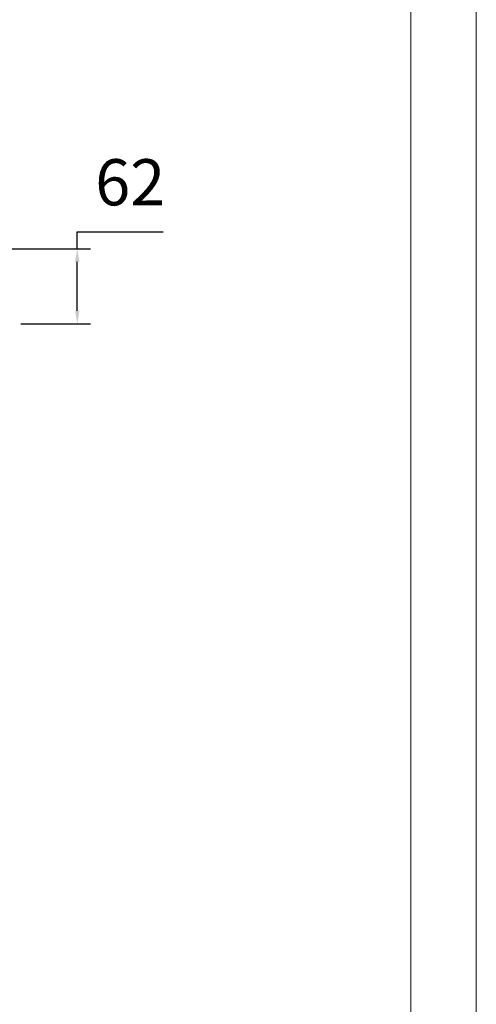
# Model space of a CAD drawing. Units: millimetres. Extents: x 2109 to 2529, y 2175 to 2472.
# Drawn here: x 2494 to 2529, y 2250 to 2325 of the extents above; entities that cross this region are included whole.
import ezdxf

# ---------------------------------------------------------------- set-up
doc = ezdxf.new("R2010")
doc.units = ezdxf.units.MM
doc.styles.get("Standard").update_dxf_attribs({"font": 'arial.ttf'})
doc.dimstyles.new('ISO-25', dxfattribs={"dimtxt": 2.5, "dimasz": 2.5, "dimexe": 1.25, "dimexo": 0.625, "dimtad": 1, "dimtxsty": 'Standard', "dimcen": 2.5, "dimadec": 0, "dimazin": 0, "dimtfac": 1, "dimtmove": 0, "dimatfit": 3, "dimfxl": 1, "dimarcsym": 0})

# ---------------------------------------------------------------- blocks, each defined once
blk = doc.blocks.new('*D24')
at = {"color": 0, "lineweight": -2, "transparency": 16777216}
for p, q in [((2498.307, 2307.703), (2498.307, 2309.001)), ((2498.307, 2309.001), (2504.868, 2309.001)), ((2472.59, 2307.703), (2499.307, 2307.703)), ((2498.307, 2302.969), (2498.307, 2306.703)), ((2494.003, 2301.969), (2499.307, 2301.969))]:
    blk.add_line(p, q, dxfattribs=at)
at = {"color": 0, "transparency": 16777216}
for points in [[(2498.141, 2306.703), (2498.474, 2306.703), (2498.307, 2307.703)], [(2498.141, 2302.969), (2498.474, 2302.969), (2498.307, 2301.969)]]:
    blk.add_solid(points, dxfattribs=at)
at = {"layer": 'Defpoints', "color": 0, "transparency": 16777216}
for p in [(2471.59, 2307.703), (2493.003, 2301.969), (2498.307, 2301.969)]:
    blk.add_point(p, dxfattribs=at)
at = {"color": 0, "transparency": 16777216, "insert": (2502.35, 2312.326), "char_height": 3.5278, "attachment_point": 5}
blk.add_mtext('62 ', dxfattribs=at)

msp = doc.modelspace()

# ---------------------------------------------------------------- linework, layer by layer
at = {"color": 7, "linetype": 'Continuous', "lineweight": 18}
msp.add_line((2528.776, 2471.797), (2528.776, 2174.797), dxfattribs=at)
at = {"color": 179, "linetype": 'Continuous', "lineweight": 18}
msp.add_line((2523.776, 2466.797), (2523.776, 2179.797), dxfattribs=at)

# ---------------------------------------------------------------- dimensions: what is measured, and where the dimension line sits
dim = msp.add_linear_dim(base=(2498.307, 2301.969), p1=(2471.59, 2307.703), p2=(2493.003, 2301.969), angle=90, text='62 ', dimstyle='ISO-25', override={"dimtxt": 3.527778, "dimasz": 1, "dimexe": 1, "dimexo": 1, "dimgap": 1.524, "dimtih": 1, "dimtoh": 1, "dimdec": 0, "dimlfac": 15, "dimzin": 1, "dimtdec": 0, "dimtzin": 1})
dim.commit()
dim.dimension.update_dxf_attribs({"geometry": '*D24', "text_midpoint": (2502.35, 2309.001), "dimtype": 160})

doc.saveas('drawing.dxf')
